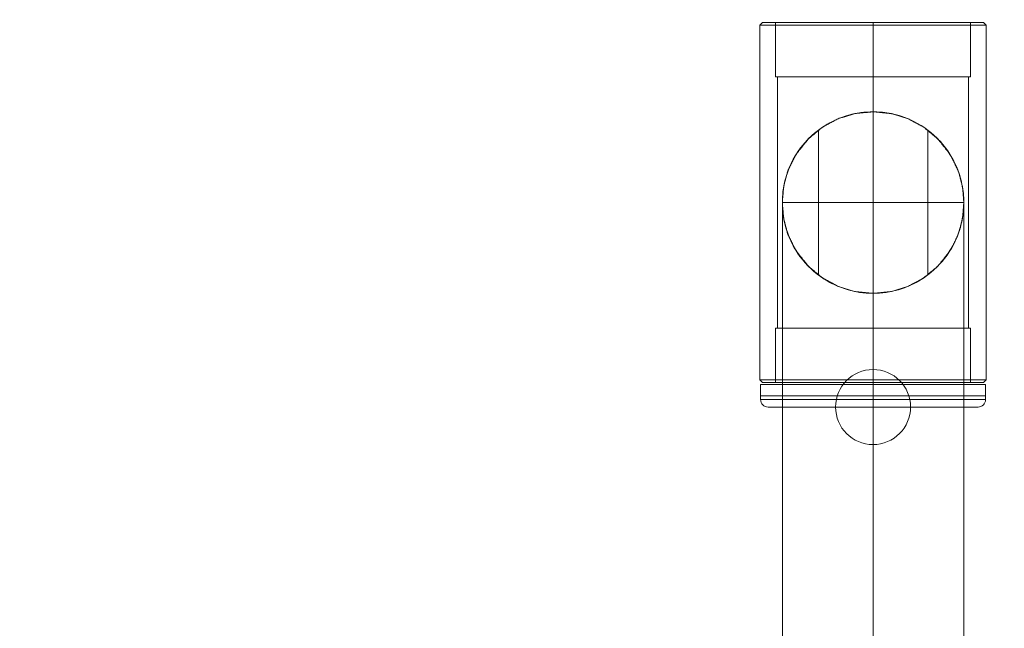
# Model space of a CAD drawing. Units: millimetres. Extents: x -5217 to 5674, y -3521 to 4450.
# Drawn here: x -336 to -73, y 2614 to 2776 of the extents above; entities that cross this region are included whole.
import ezdxf

# ---------------------------------------------------------------- set-up
doc = ezdxf.new("R2010")
doc.units = ezdxf.units.MM
doc.header["$MEASUREMENT"] = 0
doc.linetypes.add('DGN Style 2', pattern=[104.534122, 62.720473, -41.813649])
for name, color, linetype, lineweight in [('Level 15', 7, 'Continuous', 0), ('Level 25', 7, 'Continuous', 0), ('Level 26', 7, 'Continuous', 0)]:
    doc.layers.add(name, color=color, linetype=linetype, lineweight=lineweight)

# ---------------------------------------------------------------- blocks, each defined once
blk = doc.blocks.new('From Feature Node_1')
at = {"layer": 'Level 26', "color": 253, "lineweight": 13}
for p, q in [((-108.11, 2683.18), (-108.11, 2663.18)), ((-108.11, 2683.18), (-108.11, 2663.18)), ((-118.11, 2673.18), (-98.11, 2673.18))]:
    blk.add_line(p, q, dxfattribs=at)
blk.add_arc((-108.11, 2673.18), 10, 90, 270, dxfattribs=at)
at = {"layer": 'Level 26', "color": 253, "lineweight": 13, "extrusion": (0, 0, -1)}
blk.add_arc((108.11, 2673.18), 10, 90, 270, dxfattribs=at)
blk = doc.blocks.new('From Feature Solid_1')
at = {"layer": 'Level 26', "color": 253, "lineweight": 13}
blk.add_blockref('From Feature Node_1', (108.1065, -2673.1845), dxfattribs=at)
blk = doc.blocks.new('From Feature Node_15')
at = {"layer": 'Level 25', "color": 253, "lineweight": 13}
for p, q in [((-82.11, 2775.68), (-134.11, 2775.68)), ((-134.11, 2761.18), (-134.11, 2775.68)), ((-108.11, 2761.18), (-108.11, 2775.68)), ((-108.11, 2761.18), (-108.11, 2775.68)), ((-82.11, 2761.18), (-82.11, 2775.68))]:
    blk.add_line(p, q, dxfattribs=at)
blk = doc.blocks.new('From Feature Solid_9')
at = {"layer": 'Level 25', "color": 253, "lineweight": 13}
blk.add_blockref('From Feature Node_15', (0, 0), dxfattribs=at)
blk = doc.blocks.new('From Feature Node_14')
at = {"layer": 'Level 25', "color": 253, "lineweight": 13}
blk.add_blockref('From Feature Solid_9', (0, 0), dxfattribs=at)
blk = doc.blocks.new('From Feature Node_13')
at = {"layer": 'Level 25', "color": 253, "lineweight": 13}
blk.add_blockref('From Feature Node_14', (0, 0), dxfattribs=at)
blk = doc.blocks.new('From Feature Node_12')
at = {"layer": 'Level 25', "color": 253, "lineweight": 13}
for p, q in [((-137.6, 2775.68), (-138.31, 2774.98)), ((-77.91, 2774.98), (-138.31, 2774.98)), ((-78.61, 2775.68), (-137.6, 2775.68)), ((-108.11, 2775.68), (-108.11, 2774.98)), ((-108.11, 2775.68), (-108.11, 2774.98)), ((-78.61, 2775.68), (-77.91, 2774.98))]:
    blk.add_line(p, q, dxfattribs=at)
blk.add_blockref('From Feature Node_13', (0, 0), dxfattribs=at)
blk = doc.blocks.new('From Feature Node_11')
at = {"layer": 'Level 25', "color": 253, "lineweight": 13}
blk.add_blockref('From Feature Node_12', (0, 0), dxfattribs=at)
blk = doc.blocks.new('From Feature Solid_8')
at = {"layer": 'Level 25', "color": 253, "lineweight": 13}
blk.add_blockref('From Feature Node_11', (0, 0), dxfattribs=at)
blk = doc.blocks.new('From Feature Node_10')
at = {"layer": 'Level 25', "color": 253, "lineweight": 13}
blk.add_blockref('From Feature Solid_8', (0, 0), dxfattribs=at)
blk = doc.blocks.new('From Feature Node_9')
at = {"layer": 'Level 25', "color": 253, "lineweight": 13}
blk.add_blockref('From Feature Node_10', (0, 0), dxfattribs=at)
blk = doc.blocks.new('From Feature Node_8')
at = {"layer": 'Level 25', "color": 253, "lineweight": 13}
blk.add_blockref('From Feature Node_9', (0, 0), dxfattribs=at)
blk = doc.blocks.new('From Feature Node_7')
at = {"layer": 'Level 25', "color": 253, "lineweight": 13}
for p, q in [((-134.11, 2761.18), (-82.11, 2761.18)), ((-133.61, 2761.18), (-82.61, 2761.18))]:
    blk.add_line(p, q, dxfattribs=at)
blk.add_blockref('From Feature Node_8', (0, 0), dxfattribs=at)
blk = doc.blocks.new('From Feature Solid_7')
at = {"layer": 'Level 25', "color": 253, "lineweight": 13}
blk.add_blockref('From Feature Node_7', (0, 0), dxfattribs=at)
blk = doc.blocks.new('From Feature Node_24')
at = {"layer": 'Level 25', "color": 253, "lineweight": 13}
for p, q in [((-134.11, 2694.18), (-134.11, 2679.68)), ((-108.11, 2694.18), (-108.11, 2679.68)), ((-108.11, 2694.18), (-108.11, 2679.68)), ((-82.11, 2694.18), (-82.11, 2679.68)), ((-82.11, 2679.68), (-134.11, 2679.68))]:
    blk.add_line(p, q, dxfattribs=at)
blk = doc.blocks.new('From Feature Solid_12')
at = {"layer": 'Level 25', "color": 253, "lineweight": 13}
blk.add_blockref('From Feature Node_24', (0, 0), dxfattribs=at)
blk = doc.blocks.new('From Feature Node_26')
at = {"layer": 'Level 25', "color": 253, "lineweight": 13}
for p, q in [((-133.61, 2694.18), (-133.61, 2761.18)), ((-108.11, 2694.18), (-108.11, 2761.18)), ((-108.11, 2694.18), (-108.11, 2761.18)), ((-82.61, 2694.18), (-82.61, 2761.18))]:
    blk.add_line(p, q, dxfattribs=at)
blk = doc.blocks.new('From Feature Solid_14')
at = {"layer": 'Level 25', "color": 253, "lineweight": 13}
blk.add_blockref('From Feature Node_26', (0, 0), dxfattribs=at)
blk = doc.blocks.new('From Feature Node_27')
at = {"layer": 'Level 25', "color": 253, "lineweight": 13}
for p, q in [((-138.31, 2680.39), (-138.31, 2774.98)), ((-108.11, 2680.39), (-108.11, 2774.98)), ((-108.11, 2680.39), (-108.11, 2774.98)), ((-77.91, 2680.39), (-77.91, 2774.98))]:
    blk.add_line(p, q, dxfattribs=at)
blk = doc.blocks.new('From Feature Solid_15')
at = {"layer": 'Level 25', "color": 253, "lineweight": 13}
blk.add_blockref('From Feature Node_27', (0, 0), dxfattribs=at)
blk = doc.blocks.new('From Feature Node_25')
at = {"layer": 'Level 25', "color": 253, "lineweight": 13}
for name in ['From Feature Solid_15', 'From Feature Solid_14']:
    blk.add_blockref(name, (0, 0), dxfattribs=at)
blk = doc.blocks.new('From Feature Solid_13')
at = {"layer": 'Level 25', "color": 253, "lineweight": 13}
blk.add_blockref('From Feature Node_25', (0, 0), dxfattribs=at)
blk = doc.blocks.new('From Feature Node_23')
at = {"layer": 'Level 25', "color": 253, "lineweight": 13}
for name in ['From Feature Solid_13', 'From Feature Solid_12']:
    blk.add_blockref(name, (0, 0), dxfattribs=at)
blk = doc.blocks.new('From Feature Node_22')
at = {"layer": 'Level 25', "color": 253, "lineweight": 13}
blk.add_blockref('From Feature Node_23', (0, 0), dxfattribs=at)
blk = doc.blocks.new('From Feature Node_21')
at = {"layer": 'Level 25', "color": 253, "lineweight": 13}
for p, q in [((-77.91, 2680.39), (-138.31, 2680.39)), ((-137.6, 2679.68), (-138.31, 2680.39)), ((-78.61, 2679.68), (-137.6, 2679.68)), ((-108.11, 2679.68), (-108.11, 2680.39)), ((-108.11, 2679.68), (-108.11, 2680.39)), ((-78.61, 2679.68), (-77.91, 2680.39))]:
    blk.add_line(p, q, dxfattribs=at)
blk.add_blockref('From Feature Node_22', (0, 0), dxfattribs=at)
blk = doc.blocks.new('From Feature Node_20')
at = {"layer": 'Level 25', "color": 253, "lineweight": 13}
blk.add_blockref('From Feature Node_21', (0, 0), dxfattribs=at)
blk = doc.blocks.new('From Feature Solid_11')
at = {"layer": 'Level 25', "color": 253, "lineweight": 13}
blk.add_blockref('From Feature Node_20', (0, 0), dxfattribs=at)
blk = doc.blocks.new('From Feature Node_19')
at = {"layer": 'Level 25', "color": 253, "lineweight": 13}
blk.add_blockref('From Feature Solid_11', (0, 0), dxfattribs=at)
blk = doc.blocks.new('From Feature Node_18')
at = {"layer": 'Level 25', "color": 253, "lineweight": 13}
blk.add_blockref('From Feature Node_19', (0, 0), dxfattribs=at)
blk = doc.blocks.new('From Feature Node_17')
at = {"layer": 'Level 25', "color": 253, "lineweight": 13}
blk.add_blockref('From Feature Node_18', (0, 0), dxfattribs=at)
blk = doc.blocks.new('From Feature Node_16')
at = {"layer": 'Level 25', "color": 253, "lineweight": 13}
for p, q in [((-134.11, 2694.18), (-82.11, 2694.18)), ((-133.61, 2694.18), (-82.61, 2694.18))]:
    blk.add_line(p, q, dxfattribs=at)
blk.add_blockref('From Feature Node_17', (0, 0), dxfattribs=at)
blk = doc.blocks.new('From Feature Solid_10')
at = {"layer": 'Level 25', "color": 253, "lineweight": 13}
blk.add_blockref('From Feature Node_16', (0, 0), dxfattribs=at)
blk = doc.blocks.new('From Feature Node_6')
at = {"layer": 'Level 25', "color": 253, "lineweight": 13}
for name in ['From Feature Solid_7', 'From Feature Solid_10']:
    blk.add_blockref(name, (0, 0), dxfattribs=at)
blk = doc.blocks.new('From Feature Solid_6')
at = {"layer": 'Level 25', "color": 253, "lineweight": 13}
blk.add_blockref('From Feature Node_6', (69.153, -1387.8425), dxfattribs=at)
blk = doc.blocks.new('From Bspline Surface_2')
at = {"layer": 'Level 25', "color": 253, "lineweight": 13}
for points in [[(0, -24.2), (-4.7, -23.75), (-9.25, -22.38), (-13.48, -20.11), (-17.29, -16.93), (-20.71, -12.62), (-22.78, -8.34), (-23.87, -4.12), (-24.2, 0.07), (-23.85, 4.25), (-22.74, 8.46), (-20.65, 12.72), (-17.21, 17.02), (-13.39, 20.18), (-9.14, 22.43), (-4.58, 23.77), (0.12, 24.2), (4.8, 23.73), (9.32, 22.35), (13.53, 20.08), (17.31, 16.91), (20.72, 12.61), (22.78, 8.34), (23.87, 4.12), (24.2, -0.05), (23.85, -4.22), (22.75, -8.43), (20.67, -12.69), (17.24, -16.98), (13.44, -20.14), (9.22, -22.39), (4.69, -23.75), (0, -24.2)], [(0.02, -24.2), (0.02, 24.19)], [(-14.57, -19.25), (-14.57, 19.24)], [(14.6, -19.22), (14.6, 19.22)]]:
    blk.add_open_spline(points, degree=1, dxfattribs=at)
blk.add_rational_spline([(-24.2, 0.06), (-11.1, 0.06), (11.08, 0.06), (24.19, 0.06)], [0.990744355808, 0.720579848954, 0.720296223688, 0.989893480009], degree=3, dxfattribs=at)
blk = doc.blocks.new('From Smart Solid_2')
at = {"layer": 'Level 25', "color": 253, "lineweight": 13}
blk.add_blockref('From Bspline Surface_2', (-0.0115, -0.0555), dxfattribs=at)
blk = doc.blocks.new('From Smart Solid_5')
at = {"layer": 'Level 25', "color": 253, "lineweight": 13}
for p, q in [((0, 24.14), (0, 24.14)), ((-24.2, -0.06), (-24.2, -0.06)), ((24.2, -0.06), (24.2, -0.06)), ((0, -24.26), (0, -24.26))]:
    blk.add_line(p, q, dxfattribs=at)
at = {"layer": 'Level 25', "color": 253, "lineweight": 13, "extrusion": (0, 0, -1)}
blk.add_arc((0, -0.06), 24.2, 0, 360, dxfattribs=at)
at = {"layer": 'Level 25', "color": 253, "lineweight": 13}
blk.add_open_spline([(0, -24.26), (2.31, -24.26), (4.65, -23.91), (6.81, -23.28), (8.97, -22.64), (11, -21.71), (12.81, -20.58), (15.27, -19.05), (17.38, -17.12), (19.09, -14.93), (20.82, -12.7), (22.2, -10.14), (23.09, -7.3), (23.59, -5.69), (23.95, -3.95), (24.11, -2.17), (24.26, -0.38), (24.22, 1.49), (23.97, 3.25), (23.69, 5.28), (23.16, 7.22), (22.44, 8.99), (21.36, 11.68), (19.83, 14.1), (17.94, 16.18), (16, 18.33), (13.6, 20.19), (10.87, 21.57), (8.91, 22.55), (6.73, 23.3), (4.47, 23.73), (2.21, 24.15), (-0.2, 24.26), (-2.51, 24.01), (-4.62, 23.79), (-6.7, 23.29), (-8.61, 22.56), (-10.63, 21.79), (-12.51, 20.76), (-14.18, 19.55), (-16.16, 18.12), (-17.89, 16.41), (-19.32, 14.52), (-21.07, 12.2), (-22.43, 9.53), (-23.27, 6.57), (-23.73, 4.97), (-24.04, 3.24), (-24.15, 1.49), (-24.26, -0.27), (-24.18, -2.09), (-23.91, -3.8), (-23.58, -5.88), (-22.99, -7.86), (-22.21, -9.67), (-21.04, -12.38), (-19.4, -14.8), (-17.4, -16.88), (-15.35, -19), (-12.82, -20.82), (-9.97, -22.11), (-8, -23), (-5.82, -23.65), (-3.58, -23.99), (-2.41, -24.16), (-1.2, -24.26), (0, -24.26)], degree=3, knots=[0, 0, 0, 0, 0.043229, 0.043229, 0.043229, 0.086145, 0.086145, 0.086145, 0.144456, 0.144456, 0.144456, 0.203729, 0.203729, 0.203729, 0.237177, 0.237177, 0.237177, 0.270999, 0.270999, 0.270999, 0.309745, 0.309745, 0.309745, 0.36863, 0.36863, 0.36863, 0.429397, 0.429397, 0.429397, 0.47271, 0.47271, 0.47271, 0.516315, 0.516315, 0.516315, 0.55597, 0.55597, 0.55597, 0.597732, 0.597732, 0.597732, 0.647382, 0.647382, 0.647382, 0.708192, 0.708192, 0.708192, 0.740872, 0.740872, 0.740872, 0.773839, 0.773839, 0.773839, 0.813784, 0.813784, 0.813784, 0.873951, 0.873951, 0.873951, 0.935571, 0.935571, 0.935571, 0.977898, 0.977898, 0.977898, 1, 1, 1, 1], dxfattribs=at)
blk = doc.blocks.new('From Smart Solid_7')
at = {"layer": 'Level 25', "color": 253, "lineweight": 13}
for p, q in [((0, -324.21), (0, 324.21)), ((-24.2, -300.01), (-24.2, 300.01)), ((24.2, -300.01), (24.2, 300.01)), ((0, -275.81), (0, 275.81))]:
    blk.add_line(p, q, dxfattribs=at)
at = {"layer": 'Level 25', "color": 253, "lineweight": 13, "extrusion": (0, 0, -1)}
blk.add_arc((0, 300.01), 24.2, 0, 360, dxfattribs=at)
at = {"layer": 'Level 25', "color": 253, "lineweight": 13}
blk.add_arc((0, 300.01), 24.2, 0, 360, dxfattribs=at)
blk = doc.blocks.new('From Feature Node_77')
at = {"layer": 'Level 25', "color": 253, "lineweight": 13}
for p, q in [((-78.11, 2676.18), (-138.11, 2676.18)), ((-138.11, 2675.18), (-138.11, 2676.18)), ((-108.11, 2675.18), (-108.11, 2676.18)), ((-108.11, 2675.18), (-108.11, 2676.18)), ((-78.11, 2675.18), (-78.11, 2676.18))]:
    blk.add_line(p, q, dxfattribs=at)
blk = doc.blocks.new('From Feature Node_76')
at = {"layer": 'Level 25', "color": 253, "lineweight": 13}
for p, q in [((-138.11, 2675.18), (-78.11, 2675.18)), ((-108.11, 2673.18), (-108.11, 2675.18)), ((-108.11, 2673.18), (-108.11, 2675.18)), ((-136.11, 2673.18), (-80.11, 2673.18))]:
    blk.add_line(p, q, dxfattribs=at)
blk.add_arc((-136.11, 2675.18), 2, 180, 270, dxfattribs=at)
at = {"layer": 'Level 25', "color": 253, "lineweight": 13, "extrusion": (0, 0, -1)}
blk.add_arc((80.11, 2675.18), 2, 180, 270, dxfattribs=at)
at = {"layer": 'Level 25', "color": 253, "lineweight": 13}
blk.add_blockref('From Feature Node_77', (0, 0), dxfattribs=at)
blk = doc.blocks.new('From Feature Solid_46')
at = {"layer": 'Level 25', "color": 253, "lineweight": 13}
blk.add_blockref('From Feature Node_76', (108.1065, -2674.6845), dxfattribs=at)
blk = doc.blocks.new('From Feature Node_223')
at = {"layer": 'Level 26', "color": 7, "lineweight": 13}
for p, q in [((-78.11, 2679.18), (-138.11, 2679.18)), ((-138.11, 2676.18), (-138.11, 2679.18)), ((-108.11, 2676.18), (-108.11, 2679.18)), ((-108.11, 2676.18), (-108.11, 2679.18)), ((-78.11, 2676.18), (-78.11, 2679.18)), ((-78.11, 2676.18), (-138.11, 2676.18))]:
    blk.add_line(p, q, dxfattribs=at)
blk = doc.blocks.new('From Feature Solid_165')
at = {"layer": 'Level 26', "color": 7, "lineweight": 13}
blk.add_blockref('From Feature Node_223', (108.1065, -2677.6845), dxfattribs=at)
blk = doc.blocks.new('A3007S')
at = {"layer": 'Level 25', "color": 253, "lineweight": 13, "rotation": 180}
for name, p in [('From Smart Solid_7', (0, 442.49)), ('From Feature Solid_46', (0, 195.5)), ('From Feature Solid_6', (-38.95, 1482.34)), ('From Smart Solid_5', (0, 142.44)), ('From Smart Solid_2', (-0.01, 142.44))]:
    blk.add_blockref(name, p, dxfattribs=at)
at = {"layer": 'Level 26', "color": 253, "lineweight": 13, "rotation": 180}
blk.add_blockref('From Feature Solid_1', (0, 197), dxfattribs=at)
at = {"layer": 'Level 26', "color": 7, "lineweight": 13, "rotation": 180}
blk.add_blockref('From Feature Solid_165', (0, 192.5), dxfattribs=at)

msp = doc.modelspace()

# ---------------------------------------------------------------- linework, layer by layer
at = {"layer": 'Level 15', "color": 7, "linetype": 'DGN Style 2', "lineweight": 13}
msp.add_rational_spline([(-2046.73, -867.84), (-2066.43, -999.96), (-2066.43, -1133.65), (-2066.43, -1458.65), (-2066.43, -1783.65), (-2066.43, -3520.65), (-393.86, -3520.65), (0, -3520.65), (393.86, -3520.65), (2066.43, -3520.65), (2066.43, -1783.65), (2066.43, -1458.65), (2066.43, -1133.65), (2066.43, -942.49), (2026.4, -755.91), (2355.32, -945.82), (2684.25, -1135.72), (5651.25, -2848.72), (5651.25, 577.28), (5651.25, 1226.97), (5651.25, 1876.65), (5651.25, 5302.65), (2684.25, 3589.65), (2380.96, 3414.55), (2077.68, 3239.45), (1836.2, 3749.59), (1318.33, 3974.01), (919.24, 4146.96), (520.14, 4319.91), (-108.11, 4592.16), (-736.35, 4319.91), (-1135.45, 4146.96), (-1534.54, 3974.01), (-1972.14, 3784.37), (-2219.87, 3376.85), (-5335.16, 4408.21), (-5201.42, 1129.35), (-5067.68, -2149.5), (-2046.73, -867.84)], [1, 0.997051234464, 1, 1, 1, 0.707106781044, 1, 1, 1, 0.707106781044, 1, 1, 1, 0.993999055106, 1, 1, 1, 0.5, 1, 1, 1, 0.5, 1, 1, 1, 0.935938050094, 1, 1, 1, 0.917548389767, 1, 1, 1, 0.952991374094, 1, 0.568894630166, 1, 0.568894630166, 1], degree=2, knots=[0, 0, 0, 0.055556, 0.055556, 0.111111, 0.111111, 0.166667, 0.166667, 0.222222, 0.222222, 0.277778, 0.277778, 0.333333, 0.333333, 0.388889, 0.388889, 0.444444, 0.444444, 0.5, 0.5, 0.555556, 0.555556, 0.611111, 0.611111, 0.666667, 0.666667, 0.722222, 0.722222, 0.777778, 0.777778, 0.833333, 0.833333, 0.888889, 0.888889, 0.944444, 0.944444, 0.972222, 0.972222, 1, 1, 1], dxfattribs=at)

# ---------------------------------------------------------------- block references
at = {"layer": 'Level 26', "color": 253, "lineweight": 13, "rotation": 180}
msp.add_blockref('A3007S', (-108.11, 2870.18), dxfattribs=at)

doc.saveas('drawing.dxf')
